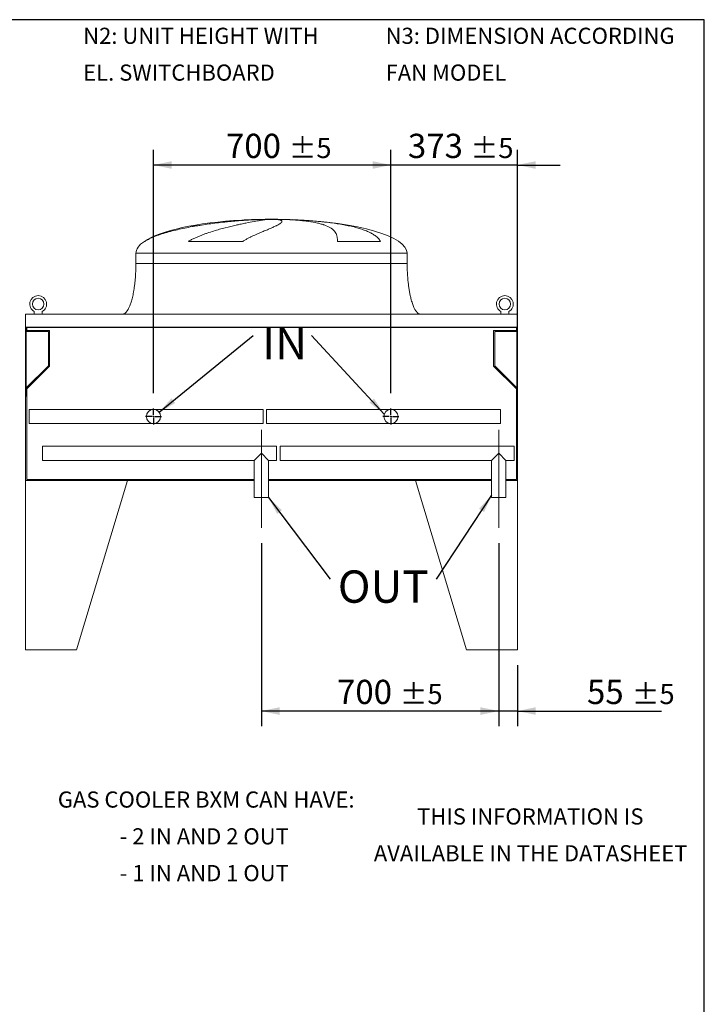
# Model space of a CAD drawing. Units: millimetres. Extents: x 132 to 9346, y 86 to 6540.
# Drawn here: x 7328 to 9346, y 3637 to 6540 of the extents above; entities that cross this region are included whole.
import ezdxf

# ---------------------------------------------------------------- set-up
doc = ezdxf.new("R2010")
doc.units = ezdxf.units.MM
doc.header["$LTSCALE"] = 45
doc.linetypes.add('SLD-Center', pattern=[19.05, 15.24, -1.27, 1.27, -1.27])
doc.linetypes.add('SLD-Solid', pattern=[0])
doc.layers.add('GEOMETRY', color=7, linetype='SLD-Solid')
doc.layers.add('TITLE', color=7, linetype='SLD-Solid')
doc.styles.add('SLDTEXTSTYLE0', font='TXT', dxfattribs={"width": 0.605})
doc.styles.add('SLDTEXTSTYLE2', font='TXT', dxfattribs={"width": 0.572187})
doc.dimstyles.new('SLDDIMSTYLE1', dxfattribs={"dimtxt": 69.344604, "dimasz": 54, "dimexe": 0, "dimexo": 0.0625, "dimgap": 17.336151, "dimtad": 1, "dimdec": 0, "dimrnd": 1e-09, "dimzin": 12, "dimdsep": 46, "dimtxsty": 'SLDTEXTSTYLE0', "dimsah": 1, "dimcen": 0.09, "dimadec": 0, "dimazin": 3, "dimtol": 1, "dimtp": 5, "dimtm": 5, "dimtfac": 1, "dimtdec": 0, "dimtofl": 0, "dimtmove": 0, "dimatfit": 3, "dimfxl": 1, "dimfrac": 2, "dimtolj": 1, "dimarcsym": 0})
doc.dimstyles.new('SLDDIMSTYLE4', dxfattribs={"dimtxt": 69.344604, "dimasz": 54, "dimexe": 0, "dimexo": 0.0625, "dimgap": 17.336151, "dimtad": 1, "dimdec": 0, "dimrnd": 1e-09, "dimzin": 12, "dimdsep": 46, "dimtxsty": 'SLDTEXTSTYLE0', "dimsah": 1, "dimcen": 0.09, "dimadec": 0, "dimazin": 3, "dimtol": 1, "dimtp": 5, "dimtm": 5, "dimtfac": 1, "dimtdec": 0, "dimtmove": 0, "dimatfit": 0, "dimfxl": 1, "dimfrac": 2, "dimtolj": 1, "dimarcsym": 0})
doc.dimstyles.new('SLDDIMSTYLE5', dxfattribs={"dimtxt": 0.18, "dimasz": 54, "dimexe": 0, "dimexo": 0.0625, "dimgap": 0, "dimtad": 0, "dimtih": 1, "dimtoh": 1, "dimdec": 0, "dimrnd": 1e-09, "dimzin": 0, "dimdsep": 46, "dimtxsty": 'Standard', "dimsah": 1, "dimcen": 0.09, "dimadec": 0, "dimazin": 0, "dimtfac": 54, "dimtdec": 0, "dimtofl": 0, "dimtmove": 0, "dimatfit": 3, "dimfxl": 1, "dimfrac": 2, "dimtolj": 1, "dimtzin": 0, "dimarcsym": 0})

# ---------------------------------------------------------------- blocks, each defined once
blk = doc.blocks.new('SW_NOTE_0')
at = {"layer": 'GEOMETRY', "color": 0, "char_height": 47.625, "attachment_point": 1, "style": 'SLDTEXTSTYLE0'}
for s, insert in [('N2: UNIT HEIGHT WITH', (0, 61.4)), ('EL. SWITCHBOARD', (0, -47.1))]:
    blk.add_mtext(s, dxfattribs=dict(at, insert=insert))
blk = doc.blocks.new('SW_NOTE_2')
at = {"layer": 'GEOMETRY', "color": 0, "attachment_point": 1, "style": 'SLDTEXTSTYLE0'}
for s, insert, char_height in [('N3: DIMENSION ACCORDING', (0, 61.4), 47.625), ('FAN MODEL', (0, -47.1), 47.62)]:
    blk.add_mtext(s, dxfattribs=dict(at, insert=insert, char_height=char_height))
blk = doc.blocks.new('SW_NOTE_3')
at = {"layer": 'GEOMETRY', "color": 0, "char_height": 47.625, "attachment_point": 2, "style": 'SLDTEXTSTYLE0'}
for s, insert in [('THIS INFORMATION IS', (350.5, 61.4)), ('AVAILABLE IN THE DATASHEET', (351.5, -47.1))]:
    blk.add_mtext(s, dxfattribs=dict(at, insert=insert))
blk = doc.blocks.new('SW_NOTE_4')
at = {"layer": 'GEOMETRY', "color": 0, "char_height": 47.625, "attachment_point": 2}
for s, insert, style in [('GAS COOLER BXM CAN HAVE:', (479.2, 61.4), 'SLDTEXTSTYLE0'), ('- 2 IN AND 2 OUT', (473.6, -47.1), 'SLDTEXTSTYLE2'), ('- 1 IN AND 1 OUT', (473.6, -155.6), 'SLDTEXTSTYLE2')]:
    blk.add_mtext(s, dxfattribs=dict(at, insert=insert, style=style))
blk = doc.blocks.new('_D_37')
at = {"layer": 'GEOMETRY'}
for p, q in [((8740.2, 4996.6), (8740.2, 4456.6)), ((8795.2, 4636.6), (8795.2, 4456.6)), ((8740.2, 4501.6), (8614.2, 4501.6)), ((8795.2, 4501.6), (8740.2, 4501.6)), ((8795.2, 4501.6), (9220.2, 4501.6))]:
    blk.add_line(p, q, dxfattribs=at)
for points in [[(8740.2, 4501.6), (8686.2, 4512.8), (8686.2, 4490.3)], [(8795.2, 4501.6), (8849.2, 4490.3), (8849.2, 4512.8)]]:
    blk.add_solid(points, dxfattribs=at)
at = {"layer": 'GEOMETRY', "attachment_point": 1, "style": 'SLDTEXTSTYLE0'}
for s, insert, char_height in [('55', (9000.3, 4593.7), 71.44), ('±5', (9132.6, 4581.7), 59.53)]:
    blk.add_mtext(s, dxfattribs=dict(at, insert=insert, char_height=char_height))
blk = doc.blocks.new('_D_38')
at = {"layer": 'GEOMETRY'}
for p, q in [((8040.2, 4996.6), (8040.2, 4456.6)), ((8740.2, 4996.6), (8740.2, 4456.6)), ((8740.2, 4501.6), (8040.2, 4501.6))]:
    blk.add_line(p, q, dxfattribs=at)
for points in [[(8040.2, 4501.6), (8094.2, 4490.3), (8094.2, 4512.8)], [(8740.2, 4501.6), (8686.2, 4512.8), (8686.2, 4490.3)]]:
    blk.add_solid(points, dxfattribs=at)
at = {"layer": 'GEOMETRY', "attachment_point": 1, "style": 'SLDTEXTSTYLE0'}
for s, insert, char_height in [('700', (8263.3, 4593.7), 71.44), ('±5', (8448.5, 4581.7), 59.53)]:
    blk.add_mtext(s, dxfattribs=dict(at, insert=insert, char_height=char_height))
blk = doc.blocks.new('_D_39')
at = {"layer": 'GEOMETRY'}
for p, q in [((8422.2, 5438.5), (8422.2, 6156.6)), ((8795.2, 5226.6), (8795.2, 6156.6)), ((8422.2, 6111.6), (8296.2, 6111.6)), ((8795.2, 6111.6), (8422.2, 6111.6)), ((8795.2, 6111.6), (8921.2, 6111.6))]:
    blk.add_line(p, q, dxfattribs=at)
for points in [[(8422.2, 6111.6), (8368.2, 6122.8), (8368.2, 6100.3)], [(8795.2, 6111.6), (8849.2, 6100.3), (8849.2, 6122.8)]]:
    blk.add_solid(points, dxfattribs=at)
at = {"layer": 'GEOMETRY', "attachment_point": 1, "style": 'SLDTEXTSTYLE0'}
for s, insert, char_height in [('373', (8472.3, 6203.7), 71.44), ('±5', (8657.5, 6191.7), 59.53)]:
    blk.add_mtext(s, dxfattribs=dict(at, insert=insert, char_height=char_height))
blk = doc.blocks.new('_D_40')
at = {"layer": 'GEOMETRY'}
for p, q in [((7722.2, 5438.5), (7722.2, 6156.6)), ((8422.2, 5438.5), (8422.2, 6156.6)), ((8422.2, 6111.6), (7722.2, 6111.6))]:
    blk.add_line(p, q, dxfattribs=at)
for points in [[(7722.2, 6111.6), (7776.2, 6100.3), (7776.2, 6122.8)], [(8422.2, 6111.6), (8368.2, 6122.8), (8368.2, 6100.3)]]:
    blk.add_solid(points, dxfattribs=at)
at = {"layer": 'GEOMETRY', "attachment_point": 1, "style": 'SLDTEXTSTYLE0'}
for s, insert, char_height in [('700', (7935.8, 6203.7), 71.44), ('±5', (8121, 6191.7), 59.53)]:
    blk.add_mtext(s, dxfattribs=dict(at, insert=insert, char_height=char_height))
blk = doc.blocks.new('SW_NOTE_15')
at = {"layer": 'GEOMETRY', "color": 0, "insert": (27, 24.8), "char_height": 95.25, "attachment_point": 1, "style": 'SLDTEXTSTYLE0'}
blk.add_mtext('IN', dxfattribs=at)
blk = doc.blocks.new('SW_NOTE_16')
at = {"layer": 'GEOMETRY', "color": 0, "insert": (22.8, 25.3), "char_height": 95.25, "attachment_point": 1, "style": 'SLDTEXTSTYLE0'}
blk.add_mtext('OUT', dxfattribs=at)
blk = doc.blocks.new('SW_CENTERMARKSYMBOL_5')
at = {"layer": 'GEOMETRY', "color": 0}
for p, q in [((-5, 0), (-23.5, 0)), ((0, 0), (-2.5, 0)), ((0, 5), (0, 23.5)), ((0, 0), (0, 2.5)), ((0, 0), (0, -2.5)), ((0, 0), (2.5, 0)), ((5, 0), (23.5, 0)), ((0, -5), (0, -23.5))]:
    blk.add_line(p, q, dxfattribs=at)
blk = doc.blocks.new('SW_CENTERMARKSYMBOL_6')
at = {"layer": 'GEOMETRY', "color": 0}
for p, q in [((-5, 0), (-23.5, 0)), ((0, 0), (-2.5, 0)), ((0, 5), (0, 23.5)), ((0, 0), (0, 2.5)), ((0, 0), (0, -2.5)), ((0, 0), (2.5, 0)), ((5, 0), (23.5, 0)), ((0, -5), (0, -23.5))]:
    blk.add_line(p, q, dxfattribs=at)

msp = doc.modelspace()

# ---------------------------------------------------------------- linework, layer by layer
at = {"color": 7, "linetype": 'SLD-Solid', "lineweight": 15}
for p, q in [((8015.2, 5950.6), (8025.7, 5950.6)), ((8054.1, 5950.6), (8087.2, 5950.6)), ((8115.3, 5950.6), (8125.2, 5950.6)), ((7985.6, 5886.4), (7825.2, 5886.4)), ((8391.5, 5886.4), (8264.5, 5886.4)), ((7670.2, 5851.6), (7670.2, 5821.6)), ((8470.2, 5821.6), (8470.2, 5851.6)), ((7345.2, 5671.6), (7345.2, 5633.6)), ((8795.2, 5671.6), (7345.2, 5671.6)), ((7370.7, 5679.4), (7370.7, 5671.6)), ((7393.7, 5671.6), (7393.7, 5679.4)), ((8746.7, 5679.4), (8746.7, 5671.6)), ((8769.7, 5671.6), (8769.7, 5679.4)), ((8795.2, 5671.6), (8795.2, 5633.6)), ((8795.2, 5633.6), (7345.2, 5633.6)), ((7345.2, 5633.6), (7345.2, 5429.6)), ((8795.2, 5633.6), (8795.2, 5429.6)), ((8793.2, 5632.1), (7347.2, 5632.1)), ((7347.2, 5632.1), (7347.2, 5429.6)), ((7347.2, 5621.1), (7412.2, 5621.1)), ((7348.2, 5632.1), (7348.2, 5624.1)), ((7348.2, 5624.1), (7415.2, 5624.1)), ((7412.2, 5621.1), (7412.2, 5519.6)), ((7415.2, 5624.1), (7415.2, 5518.3)), ((8725.2, 5624.1), (8792.2, 5624.1)), ((8725.2, 5518.3), (8725.2, 5624.1)), ((8728.2, 5621.1), (8793.2, 5621.1)), ((8728.2, 5519.6), (8728.2, 5621.1)), ((8792.2, 5624.1), (8792.2, 5632.1)), ((8793.2, 5632.1), (8793.2, 5429.6)), ((7412.2, 5519.6), (7347.2, 5454.6)), ((7415.2, 5518.3), (7348.2, 5451.3)), ((8792.2, 5451.3), (8725.2, 5518.3)), ((8793.2, 5454.6), (8728.2, 5519.6)), ((7345.2, 5429.6), (7345.2, 5181.6)), ((7347.2, 5429.6), (7345.2, 5429.6)), ((7348.2, 5451.3), (7348.2, 5184.6)), ((8792.2, 5184.6), (8792.2, 5451.3)), ((8795.2, 5429.6), (8793.2, 5429.6)), ((8795.2, 5181.6), (8795.2, 5429.6)), ((7722.2, 5391), (7355.2, 5391)), ((7355.2, 5391), (7355.2, 5349)), ((8045.2, 5391), (7722.2, 5391)), ((8045.2, 5391), (8045.2, 5349)), ((8422.2, 5391), (8055.2, 5391)), ((8055.2, 5391), (8055.2, 5349)), ((8745.2, 5391), (8422.2, 5391)), ((8745.2, 5391), (8745.2, 5349)), ((7355.2, 5349), (7722.2, 5349)), ((7722.2, 5349), (8045.2, 5349)), ((8055.2, 5349), (8422.2, 5349)), ((8422.2, 5349), (8745.2, 5349)), ((8085.2, 5282.6), (7395.2, 5282.6)), ((7395.2, 5282.6), (7395.2, 5240.6)), ((8040.2, 5261.6), (8019.2, 5240.6)), ((8061.2, 5240.6), (8040.2, 5261.6)), ((8085.2, 5282.6), (8085.2, 5240.6)), ((8785.2, 5282.6), (8095.2, 5282.6)), ((8095.2, 5282.6), (8095.2, 5240.6)), ((8740.2, 5261.6), (8719.2, 5240.6)), ((8761.2, 5240.6), (8740.2, 5261.6)), ((8785.2, 5282.6), (8785.2, 5240.6)), ((7395.2, 5240.6), (8019.2, 5240.6)), ((8019.2, 5240.6), (8019.2, 5131.6)), ((8061.2, 5131.6), (8061.2, 5240.6)), ((8061.2, 5240.6), (8085.2, 5240.6)), ((8095.2, 5240.6), (8719.2, 5240.6)), ((8719.2, 5240.6), (8719.2, 5131.6)), ((8761.2, 5131.6), (8761.2, 5240.6)), ((8761.2, 5240.6), (8785.2, 5240.6)), ((7345.2, 5181.6), (7345.2, 4681.6)), ((7645.2, 5181.6), (7345.2, 5181.6)), ((7345.2, 5181.6), (8019.2, 5181.6)), ((7348.2, 5184.6), (8019.2, 5184.6)), ((7645.2, 5181.6), (7495.2, 4681.6)), ((8061.2, 5184.6), (8719.2, 5184.6)), ((8061.2, 5181.6), (8719.2, 5181.6)), ((8495.2, 5181.6), (8645.2, 4681.6)), ((8495.2, 5181.6), (8719.2, 5181.6)), ((8761.2, 5184.6), (8792.2, 5184.6)), ((8761.2, 5181.6), (8795.2, 5181.6)), ((8795.2, 5181.6), (8795.2, 4681.6)), ((8061.2, 5131.6), (8019.2, 5131.6)), ((8761.2, 5131.6), (8719.2, 5131.6)), ((7345.2, 4681.6), (7495.2, 4681.6)), ((8795.2, 4681.6), (8645.2, 4681.6))]:
    msp.add_line(p, q, dxfattribs=at)
at = {"color": 8, "linetype": 'SLD-Solid', "lineweight": 15}
for p, q in [((8070.2, 5951.4), (8045.2, 5951.4)), ((8095.2, 5951.4), (8070.2, 5951.4)), ((7696.6, 5886.4), (7695.2, 5886.4)), ((7670.2, 5851.6), (8070.2, 5851.6)), ((8070.2, 5851.6), (8470.2, 5851.6)), ((7670.2, 5821.6), (8070.2, 5821.6))]:
    msp.add_line(p, q, dxfattribs=at)
at = {"color": 7, "linetype": 'SLD-Solid', "lineweight": 15}
for centre, radius in [((7382.2, 5701.6), 17), ((8758.2, 5701.6), 17), ((7722.2, 5370), 21), ((8422.2, 5370), 21)]:
    msp.add_circle(centre, radius, dxfattribs=at)
for centre in [(7382.2, 5701.6), (8758.2, 5701.6)]:
    msp.add_arc(centre, 25, 297.3871, 242.6129, dxfattribs=at)
for major_axis, start_param, end_param in [((-400, 0), 4.712389, 4.77493), ((400, 0), 1.508256, 1.570796), ((-400, 0), 4.932075, 5.927764), ((-400, 0), 4.77493, 4.932075), ((400, 0), 1.432859, 1.508256), ((400, 0), 0, 1.41836), ((-400, 0), 5.927764, 6.283185)]:
    msp.add_ellipse((8070.2, 5851.6), major_axis=major_axis, ratio=0.25, start_param=start_param, end_param=end_param, dxfattribs=at)
for points, knots in [([(8025.7, 5950.6), (8019.6, 5950.4), (8013.4, 5950.1), (8000.6, 5949.3), (7994.1, 5948.9), (7980.8, 5947.9), (7974.1, 5947.4), (7960.3, 5946.2), (7953.2, 5945.6), (7944.3, 5944.7), (7942.5, 5944.5), (7938.9, 5944.2), (7937.1, 5944), (7931.7, 5943.4), (7928, 5943), (7917.2, 5941.8), (7909.9, 5940.9), (7895.3, 5939.1), (7887.9, 5938.1), (7873.2, 5936), (7865.7, 5934.8), (7856.5, 5933.3), (7854.6, 5933), (7850.9, 5932.4), (7849, 5932.1), (7843.4, 5931.2), (7839.7, 5930.5), (7828.7, 5928.5), (7821.4, 5927.1), (7807, 5924.2), (7799.9, 5922.6), (7785.8, 5919.3), (7778.8, 5917.6), (7768.4, 5914.9), (7765, 5913.9), (7758.2, 5911.9), (7754.8, 5910.9), (7744.8, 5907.8), (7738.4, 5905.6), (7728.9, 5902.1), (7725.8, 5900.8), (7719.7, 5898.3), (7716.7, 5897), (7710.8, 5894.2), (7707.9, 5892.8), (7702.2, 5889.7), (7699.4, 5888.1), (7696.6, 5886.4)], [0, 0, 0, 0, 0.0625, 0.0625, 0.125, 0.125, 0.1875, 0.1875, 0.25, 0.25, 0.265625, 0.265625, 0.28125, 0.28125, 0.3125, 0.3125, 0.375, 0.375, 0.4375, 0.4375, 0.5, 0.5, 0.515625, 0.515625, 0.53125, 0.53125, 0.5625, 0.5625, 0.625, 0.625, 0.6875, 0.6875, 0.75, 0.75, 0.78125, 0.78125, 0.8125, 0.8125, 0.875, 0.875, 0.90625, 0.90625, 0.9375, 0.9375, 0.96875, 0.96875, 1, 1, 1, 1]), ([(7825.2, 5886.4), (7828.2, 5888.2), (7831.3, 5889.9), (7837.4, 5893.1), (7840.5, 5894.6), (7846.7, 5897.5), (7849.8, 5898.9), (7856.1, 5901.5), (7859.2, 5902.8), (7865.4, 5905.2), (7868.5, 5906.4), (7874.7, 5908.7), (7877.8, 5909.8), (7887.1, 5912.9), (7893.2, 5914.9), (7905.2, 5918.6), (7911, 5920.3), (7922.6, 5923.6), (7928.3, 5925.1), (7944.9, 5929.4), (7955.6, 5932), (7967.1, 5934.6), (7968.4, 5934.9), (7970.9, 5935.5), (7972.1, 5935.8), (7975.8, 5936.6), (7978.2, 5937.1), (7985.4, 5938.6), (7990, 5939.6), (8003.2, 5942.3), (8011.3, 5943.8), (8022.5, 5945.8), (8026, 5946.4), (8031.1, 5947.3), (8032.7, 5947.5), (8035.9, 5948), (8037.4, 5948.3), (8044.8, 5949.4), (8049.9, 5950.1), (8054.1, 5950.6)], [0, 0, 0, 0, 0.03125, 0.03125, 0.0625, 0.0625, 0.09375, 0.09375, 0.125, 0.125, 0.15625, 0.15625, 0.1875, 0.1875, 0.25, 0.25, 0.3125, 0.3125, 0.375, 0.375, 0.5, 0.5, 0.515625, 0.515625, 0.53125, 0.53125, 0.5625, 0.5625, 0.625, 0.625, 0.75, 0.75, 0.8125, 0.8125, 0.84375, 0.84375, 0.875, 0.875, 1, 1, 1, 1]), ([(8087.2, 5950.6), (8089.6, 5950.4), (8091.6, 5950.1), (8095, 5949.3), (8096.5, 5948.9), (8098.8, 5947.9), (8099.6, 5947.4), (8100.7, 5946.2), (8101, 5945.6), (8100.9, 5944.7), (8100.9, 5944.5), (8100.8, 5944.2), (8100.7, 5944), (8100.4, 5943.4), (8100.2, 5943), (8099.2, 5941.8), (8098.3, 5940.9), (8095.9, 5939.1), (8094.4, 5938.1), (8090.8, 5936), (8088.7, 5934.8), (8085.7, 5933.3), (8085.1, 5933), (8083.9, 5932.4), (8083.2, 5932.1), (8081.2, 5931.2), (8079.8, 5930.5), (8075.5, 5928.5), (8072.3, 5927.1), (8065.6, 5924.2), (8061.9, 5922.6), (8054.2, 5919.3), (8050.1, 5917.6), (8043.6, 5914.9), (8041.3, 5913.9), (8036.8, 5911.9), (8034.4, 5910.9), (8027.3, 5907.8), (8022.4, 5905.6), (8014.8, 5902.1), (8012.2, 5900.8), (8007.1, 5898.3), (8004.4, 5897), (7999.1, 5894.2), (7996.4, 5892.8), (7991, 5889.7), (7988.3, 5888.1), (7985.6, 5886.4)], [0, 0, 0, 0, 0.0625, 0.0625, 0.125, 0.125, 0.1875, 0.1875, 0.25, 0.25, 0.265625, 0.265625, 0.28125, 0.28125, 0.3125, 0.3125, 0.375, 0.375, 0.4375, 0.4375, 0.5, 0.5, 0.515625, 0.515625, 0.53125, 0.53125, 0.5625, 0.5625, 0.625, 0.625, 0.6875, 0.6875, 0.75, 0.75, 0.78125, 0.78125, 0.8125, 0.8125, 0.875, 0.875, 0.90625, 0.90625, 0.9375, 0.9375, 0.96875, 0.96875, 1, 1, 1, 1]), ([(8264.5, 5886.4), (8264.5, 5888.2), (8264.5, 5889.9), (8264.4, 5893.1), (8264.3, 5894.6), (8263.9, 5897.5), (8263.7, 5898.9), (8263.2, 5901.5), (8262.9, 5902.8), (8262.2, 5905.2), (8261.8, 5906.4), (8260.8, 5908.7), (8260.3, 5909.8), (8258.6, 5912.9), (8257.2, 5914.9), (8254.1, 5918.6), (8252.4, 5920.3), (8248.4, 5923.6), (8246.3, 5925.1), (8239.1, 5929.4), (8233.5, 5932), (8226.3, 5934.6), (8225.4, 5934.9), (8223.8, 5935.5), (8222.9, 5935.8), (8220.4, 5936.6), (8218.6, 5937.1), (8213.2, 5938.6), (8209.4, 5939.6), (8197.5, 5942.3), (8188.9, 5943.8), (8174.8, 5945.8), (8170, 5946.4), (8162.4, 5947.3), (8159.8, 5947.5), (8154.6, 5948), (8151.9, 5948.3), (8138.5, 5949.4), (8127.2, 5950.1), (8115.3, 5950.6)], [0, 0, 0, 0, 0.03125, 0.03125, 0.0625, 0.0625, 0.09375, 0.09375, 0.125, 0.125, 0.15625, 0.15625, 0.1875, 0.1875, 0.25, 0.25, 0.3125, 0.3125, 0.375, 0.375, 0.5, 0.5, 0.515625, 0.515625, 0.53125, 0.53125, 0.5625, 0.5625, 0.625, 0.625, 0.75, 0.75, 0.8125, 0.8125, 0.84375, 0.84375, 0.875, 0.875, 1, 1, 1, 1]), ([(8125.2, 5950.6), (8132.8, 5950.4), (8140.3, 5950.1), (8155.2, 5949.3), (8162.6, 5948.9), (8177.3, 5947.9), (8184.5, 5947.4), (8199, 5946.2), (8206.2, 5945.6), (8215.1, 5944.7), (8216.9, 5944.5), (8220.4, 5944.2), (8222.2, 5944), (8227.5, 5943.4), (8230.9, 5943), (8241.2, 5941.8), (8247.9, 5940.9), (8261, 5939.1), (8267.5, 5938.1), (8280, 5936), (8286.1, 5934.8), (8293.6, 5933.3), (8295.1, 5933), (8298, 5932.4), (8299.5, 5932.1), (8303.8, 5931.2), (8306.6, 5930.5), (8315, 5928.5), (8320.3, 5927.1), (8330.5, 5924.2), (8335.4, 5922.6), (8344.8, 5919.3), (8349.2, 5917.6), (8355.5, 5914.9), (8357.6, 5913.9), (8361.6, 5911.9), (8363.5, 5910.9), (8369.1, 5907.8), (8372.5, 5905.6), (8377.3, 5902.1), (8378.8, 5900.8), (8381.7, 5898.3), (8383.1, 5897), (8385.7, 5894.2), (8387, 5892.8), (8389.3, 5889.7), (8390.4, 5888.1), (8391.5, 5886.4)], [0, 0, 0, 0, 0.0625, 0.0625, 0.125, 0.125, 0.1875, 0.1875, 0.25, 0.25, 0.265625, 0.265625, 0.28125, 0.28125, 0.3125, 0.3125, 0.375, 0.375, 0.4375, 0.4375, 0.5, 0.5, 0.515625, 0.515625, 0.53125, 0.53125, 0.5625, 0.5625, 0.625, 0.625, 0.6875, 0.6875, 0.75, 0.75, 0.78125, 0.78125, 0.8125, 0.8125, 0.875, 0.875, 0.90625, 0.90625, 0.9375, 0.9375, 0.96875, 0.96875, 1, 1, 1, 1]), ([(7670.2, 5821.6), (7670.2, 5816.8), (7670.1, 5807.2), (7669.6, 5793.1), (7668.7, 5779.5), (7667.5, 5766.6), (7666.1, 5754.5), (7664.4, 5743.6), (7662.7, 5733.8), (7660.9, 5725.2), (7659.1, 5717.6), (7657.2, 5710.8), (7655.3, 5704.7), (7653.4, 5699.3), (7651.5, 5694.5), (7649.7, 5690.6), (7648.1, 5687.4), (7646.7, 5684.9), (7645.2, 5682.5), (7643.5, 5680), (7641.4, 5677.5), (7639, 5675.1), (7636.4, 5673.3), (7633.5, 5671.9), (7631.3, 5671.7), (7630.2, 5671.6)], [0, 0, 0, 0, 0.089181, 0.176714, 0.26127, 0.341681, 0.417001, 0.48654, 0.546425, 0.600635, 0.649194, 0.692268, 0.730133, 0.767292, 0.798774, 0.825192, 0.84715, 0.865208, 0.879076, 0.898123, 0.92148, 0.940618, 0.960265, 0.979979, 1, 1, 1, 1]), ([(8510.2, 5671.6), (8509.6, 5671.6), (8508.5, 5671.7), (8506.3, 5672.2), (8504, 5673.3), (8501.9, 5674.8), (8500.5, 5676), (8499.6, 5677), (8498.9, 5677.8), (8498.1, 5678.6), (8497.1, 5679.9), (8495.7, 5681.8), (8494, 5684.5), (8492, 5687.9), (8489.9, 5692.2), (8487.7, 5697.4), (8485.5, 5703.6), (8483.2, 5710.7), (8481, 5719.1), (8478.7, 5728.7), (8476.6, 5739.6), (8474.8, 5751.6), (8473.2, 5764.3), (8471.9, 5777.8), (8470.9, 5792), (8470.3, 5806.6), (8470.3, 5816.6), (8470.2, 5821.6)], [0, 0, 0, 0, 0.011108, 0.021591, 0.040794, 0.05706, 0.0691, 0.075937, 0.081821, 0.088757, 0.096849, 0.112504, 0.132012, 0.156058, 0.185415, 0.220912, 0.260324, 0.306455, 0.359838, 0.420836, 0.489567, 0.565835, 0.644158, 0.727916, 0.816046, 0.907235, 1, 1, 1, 1])]:
    msp.add_open_spline(points, degree=3, knots=knots, dxfattribs=at)
at = {"color": 8, "linetype": 'SLD-Solid', "lineweight": 15}
for points, knots in [([(7983.1, 5949.2), (7983.9, 5949.2), (7989.7, 5949.6), (8000.4, 5950.1), (8010.3, 5950.4), (8015.2, 5950.6)], [0, 0, 0, 0, 0.080539, 0.539409, 1, 1, 1, 1]), ([(8070.2, 5821.6), (8083.3, 5821.6), (8096.4, 5821.6), (8122.5, 5821.6), (8135.4, 5821.6), (8161.1, 5821.6), (8173.8, 5821.6), (8198.9, 5821.6), (8211.2, 5821.6), (8235.4, 5821.6), (8247.2, 5821.6), (8270.3, 5821.6), (8281.6, 5821.6), (8303.3, 5821.6), (8313.9, 5821.6), (8334.1, 5821.6), (8343.8, 5821.6), (8362.3, 5821.6), (8371.1, 5821.6), (8387.7, 5821.6), (8395.5, 5821.6), (8410.1, 5821.6), (8416.8, 5821.6), (8429.2, 5821.6), (8434.8, 5821.6), (8444.8, 5821.6), (8449.2, 5821.6), (8456.8, 5821.6), (8460, 5821.6), (8465.1, 5821.6), (8467, 5821.6), (8469.6, 5821.6), (8470.2, 5821.6), (8470.2, 5821.6)], [0, 0, 0, 0, 0.0625, 0.0625, 0.125, 0.125, 0.1875, 0.1875, 0.25, 0.25, 0.3125, 0.3125, 0.375, 0.375, 0.4375, 0.4375, 0.5, 0.5, 0.5625, 0.5625, 0.625, 0.625, 0.6875, 0.6875, 0.75, 0.75, 0.8125, 0.8125, 0.875, 0.875, 0.9375, 0.9375, 1, 1, 1, 1])]:
    msp.add_open_spline(points, degree=3, knots=knots, dxfattribs=at)
at = {"layer": 'GEOMETRY', "linetype": 'SLD-Center', "lineweight": 0}
for p, q in [((8040.2, 5330.6), (8040.2, 5041.6)), ((8740.2, 5041.6), (8740.2, 5330.6))]:
    msp.add_line(p, q, dxfattribs=at)
at = {"layer": 'TITLE', "color": 7, "linetype": 'SLD-Solid'}
for p, q in [((9346.3, 6540.1), (131.8, 6540.1)), ((9346.3, 86.4), (9346.3, 6540.1))]:
    msp.add_line(p, q, dxfattribs=at)

# ---------------------------------------------------------------- block references
at = {"layer": 'GEOMETRY'}
for name, p in [('SW_NOTE_0', (7514.8, 6455)), ('SW_NOTE_2', (8406.6, 6455)), ('SW_NOTE_15', (8015.9, 5609.3)), ('SW_CENTERMARKSYMBOL_5', (7722.2, 5370)), ('SW_CENTERMARKSYMBOL_6', (8422.2, 5370)), ('SW_NOTE_16', (8242.9, 4890.9)), ('SW_NOTE_4', (7398.3, 4203.1)), ('SW_NOTE_3', (8482.7, 4153.2))]:
    msp.add_blockref(name, p, dxfattribs=at)

# ---------------------------------------------------------------- dimensions: what is measured, and where the dimension line sits
for base, p1, p2, dimstyle, picture, middle in [((7722.2, 6111.6), (8422.2, 5393.5), (7722.2, 5393.5), 'SLDDIMSTYLE1', '_D_40', (8072.2, 6111.6)), ((8422.2, 6111.6), (8795.2, 5181.6), (8422.2, 5393.5), 'SLDDIMSTYLE4', '_D_39', (8608.7, 6111.6)), ((8040.2, 4501.6), (8740.2, 5041.6), (8040.2, 5041.6), 'SLDDIMSTYLE1', '_D_38', (8399.8, 4501.6)), ((8740.2, 4501.6), (8795.2, 4681.6), (8740.2, 5041.6), 'SLDDIMSTYLE4', '_D_37', (9110.2, 4501.6))]:
    dim = msp.add_linear_dim(base=base, p1=p1, p2=p2, dimstyle=dimstyle, dxfattribs=at)
    dim.commit()
    dim.dimension.update_dxf_attribs({"geometry": picture, "text_midpoint": middle, "dimtype": 160})

# ---------------------------------------------------------------- leaders
for points in [[(7739, 5382.6), (8015.9, 5609.3)], [(8402.5, 5377.2), (8187.9, 5609.3)], [(8061.2, 5131.6), (8242.9, 4890.9)], [(8719.2, 5138.2), (8556.1, 4890.9)]]:
    msp.add_leader(points, dimstyle='SLDDIMSTYLE5', dxfattribs=at)

doc.saveas('drawing.dxf')
